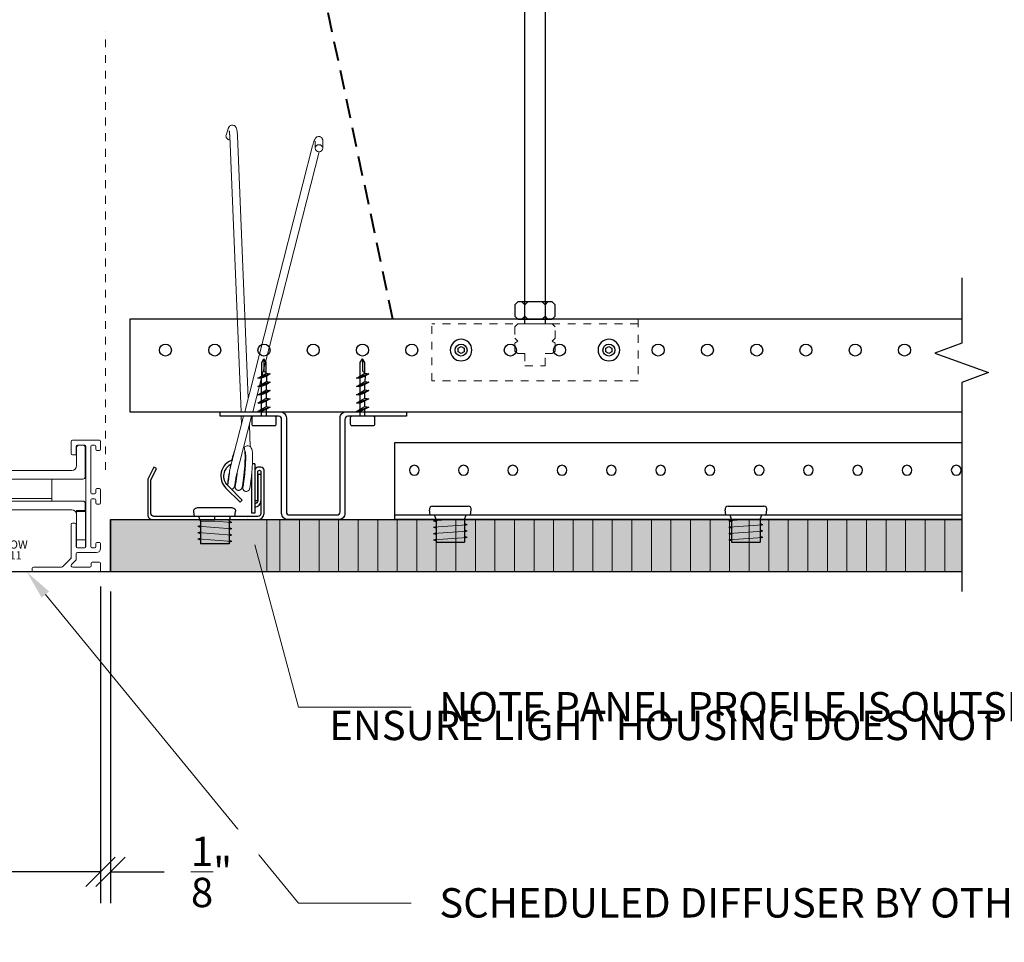
# Model space of a CAD drawing. Units: inches. Extents: x 4734 to 5580, y 494 to 1134.
# Drawn here: x 4979 to 4992, y 832 to 844 of the extents above; entities that cross this region are included whole.
import ezdxf
from ezdxf import colors
from ezdxf.entities.mleader import LeaderData, LeaderLine
from ezdxf.math import Vec2, Vec3

# ---------------------------------------------------------------- set-up
doc = ezdxf.new("R2010")
doc.units = ezdxf.units.IN
doc.header["$MEASUREMENT"] = 0
doc.linetypes.add('HIDDEN', pattern=[0.375, 0.25, -0.125])
for name, color, linetype in [('HARDWARE', 8, 'Continuous'), ('HW - GEN', 7, 'Continuous'), ('S11 - Counter Grid', 7, 'Continuous'), ('S11 - Omega Grid', 154, 'Continuous'), ('S11 - Primary Grid', 46, 'Continuous'), ('S11 - Spring Bar', 244, 'Continuous'), ('S11 - Spring Clip', 77, 'Continuous'), ('S11 - Threaded Rod', 241, 'Continuous'), ('TUSA ANNO LABEL', 134, 'Continuous'), ('TUSA Stiffener', 205, 'Continuous')]:
    doc.layers.add(name, color=color, linetype=linetype)
for name, color, linetype, lineweight in [('S11 - Spring', 204, 'Continuous', 18), ('TUSA ANNO DIM', 7, 'Continuous', 9), ('TUSA BO BACKGROUND', 8, 'Continuous', 20), ('TUSA BO BACKGROUND THIN', 8, 'Continuous', 9), ('TUSA Detail 0.09', 156, 'Continuous', 9), ('TUSA Detail 0.25', 152, 'Continuous', 25), ('TUSA Detail 0.30', 122, 'Continuous', 30), ('TUSA Detail 0.40', 140, 'Continuous', 40), ('TUSA Detail Hatch 0.09', 9, 'Continuous', 9), ('TUSA Detail Hidden 0.15', 156, 'HIDDEN', 15), ('TUSA Pattern Detail', 7, 'Continuous', 9)]:
    doc.layers.add(name, color=color, linetype=linetype, lineweight=lineweight)
doc.layers.add('TUSA SK Construction', color=44, linetype='Continuous', plot=False)
doc.styles.add('FUTRUA 0', font='Futura-Lt-BT-Light.ttf')
doc.styles.add('SLDTEXTSTYLE0', font='TXT', dxfattribs={"width": 0.605})
doc.dimstyles.new('TUSA ARCH', dxfattribs={"dimtxt": 0.09375, "dimasz": 0.09375, "dimexe": 0.1, "dimexo": 0.0625, "dimgap": 0.09, "dimtad": 0, "dimdec": 4, "dimzin": 0, "dimdsep": 46, "dimlunit": 4, "dimtxsty": 'FUTRUA 0', "dimblk": 'OBLIQUE', "dimcen": 0.09, "dimadec": 1, "dimazin": 0, "dimtfac": 1, "dimtdec": 4, "dimtofl": 0, "dimtmove": 0, "dimatfit": 3, "dimfxl": 1, "dimtfill": 1, "dimtolj": 1, "dimtzin": 0, "dimarcsym": 0})

# ---------------------------------------------------------------- blocks, each defined once
blk = doc.blocks.new('_Oblique')
at = {"lineweight": -2}
blk.add_line((-0.5, -0.5), (0.5, 0.5), dxfattribs=at)
blk = doc.blocks.new('*D64')
at = {"layer": 'Defpoints', "color": 0, "transparency": 16777216}
for p in [(4977.485, 836.851), (4980.235, 836.899), (4977.485, 833.003)]:
    blk.add_point(p, dxfattribs=at)
at = {"layer": 'TUSA ANNO DIM', "color": 0, "lineweight": -2, "transparency": 16777216}
for p, q in [((4977.485, 836.601), (4977.485, 832.603)), ((4980.235, 836.649), (4980.235, 832.603)), ((4980.235, 833.003), (4977.485, 833.003)), ((4978.86, 833.003), (4977.817, 831.409)), ((4977.817, 831.409), (4977.097, 831.409))]:
    blk.add_line(p, q, dxfattribs=at)
at = {"layer": 'TUSA ANNO DIM', "color": 0, "lineweight": -2, "transparency": 16777216, "xscale": 0.375, "yscale": 0.375, "zscale": 0.375, "rotation": 180}
blk.add_blockref('_Oblique', (4977.485, 833.003), dxfattribs=at)
at = {"layer": 'TUSA ANNO DIM', "color": 0, "lineweight": -2, "transparency": 16777216, "xscale": 0.375, "yscale": 0.375, "zscale": 0.375}
blk.add_blockref('_Oblique', (4980.235, 833.003), dxfattribs=at)
at = {"layer": 'TUSA ANNO DIM', "color": 0, "transparency": 16777216, "insert": (4973.685, 831.409), "char_height": 0.375, "attachment_point": 5, "style": 'FUTRUA 0', "bg_fill": 3, "box_fill_scale": 1.25, "bg_fill_color": 256, "bg_fill_true_color": 13158600, "bg_fill_transparency": 0}
blk.add_mtext('\\A1;COORDINATE WITH MECH.', dxfattribs=at)
blk = doc.blocks.new('*D67')
at = {"layer": 'Defpoints', "color": 0, "transparency": 16777216}
for p in [(4980.235, 836.899), (4980.36, 836.836), (4980.235, 833.003)]:
    blk.add_point(p, dxfattribs=at)
at = {"layer": 'TUSA ANNO DIM', "color": 0, "lineweight": -2, "transparency": 16777216}
for p, q in [((4980.235, 836.649), (4980.235, 832.603)), ((4980.36, 836.586), (4980.36, 832.603)), ((4980.235, 833.003), (4979.86, 833.003)), ((4980.36, 833.003), (4981.112, 833.003))]:
    blk.add_line(p, q, dxfattribs=at)
at = {"layer": 'TUSA ANNO DIM', "color": 0, "lineweight": -2, "transparency": 16777216, "xscale": 0.375, "yscale": 0.375, "zscale": 0.375}
blk.add_blockref('_Oblique', (4980.235, 833.003), dxfattribs=at)
at = {"layer": 'TUSA ANNO DIM', "color": 0, "lineweight": -2, "transparency": 16777216, "xscale": 0.375, "yscale": 0.375, "zscale": 0.375, "rotation": 180}
blk.add_blockref('_Oblique', (4980.36, 833.003), dxfattribs=at)
at = {"layer": 'TUSA ANNO DIM', "color": 0, "transparency": 16777216, "insert": (4981.654, 833.003), "char_height": 0.375, "attachment_point": 5, "style": 'FUTRUA 0', "bg_fill": 3, "box_fill_scale": 1.25, "bg_fill_color": 256, "bg_fill_true_color": 13158600, "bg_fill_transparency": 0}
blk.add_mtext('\\A1;{\\H1x;\\S1/8;}"', dxfattribs=at)
blk = doc.blocks.new('FL-10-11 HT')
at = {"color": 0, "linetype": 'ByBlock', "lineweight": -2}
for p, q in [((-1.375, 1.668), (-1.375, 1.568)), ((-1.016, 1.683), (-1.36, 1.683)), ((-1.001, 1.511), (-1.001, 1.668)), ((1.001, 1.511), (1.001, 1.668)), ((1.016, 1.683), (1.36, 1.683)), ((1.375, 1.668), (1.375, 1.568)), ((-1.36, 1.553), (-1.328, 1.553)), ((-1.313, 1.568), (-1.313, 1.606)), ((-1.298, 1.621), (-1.265, 1.621)), ((-1.25, 1.606), (-1.25, 1.011)), ((-1.188, 0.324), (-1.188, 1.606)), ((-1.178, 1.217), (-1.178, 1.59)), ((-1.173, 1.621), (-1.078, 1.621)), ((-1.069, 1.59), (-1.069, 1.358)), ((-1.063, 1.606), (-1.063, 1.496)), ((1.063, 1.606), (1.063, 1.496)), ((1.069, 1.358), (1.069, 1.59)), ((1.173, 1.621), (1.078, 1.621)), ((1.178, 1.217), (1.178, 1.59)), ((1.188, 0.324), (1.188, 1.606)), ((1.25, 1.606), (1.25, 1.011)), ((1.298, 1.621), (1.265, 1.621)), ((1.313, 1.568), (1.313, 1.606)), ((1.36, 1.553), (1.328, 1.553)), ((-1.063, 1.496), (-1.016, 1.496)), ((1.063, 1.496), (1.016, 1.496)), ((-1.006, 1.296), (1.006, 1.296)), ((-1.082, 1.186), (-1.148, 1.186)), ((0.007, 1.186), (-1.009, 1.186)), ((-0.75, 1.186), (-0.75, 1.079)), ((1.148, 1.186), (0.08, 1.186)), ((0.75, 1.186), (0.75, 0.936)), ((-1.375, 1.049), (-1.375, 0.881)), ((-1.328, 1.064), (-1.36, 1.064)), ((-1.313, 1.011), (-1.313, 1.049)), ((-0.894, 1.079), (-0.108, 1.079)), ((-0.108, 1.017), (-0.894, 1.017)), ((-0.75, 1.017), (-0.75, 0.936)), ((1.313, 1.011), (1.313, 1.049)), ((1.328, 1.064), (1.36, 1.064)), ((1.375, 1.049), (1.375, 0.881)), ((-1.313, 0.881), (-1.313, 0.919)), ((-1.265, 0.996), (-1.298, 0.996)), ((-1.298, 0.934), (-1.265, 0.934)), ((-1.25, 0.919), (-1.25, 0.324)), ((-1.148, 0.905), (1.148, 0.905)), ((-0.75, 0.936), (-0.046, 0.936)), ((-0.75, 0.936), (-0.75, 0.905)), ((0.133, 0.936), (0.75, 0.936)), ((0.75, 0.936), (0.75, 0.905)), ((1.25, 0.919), (1.25, 0.324)), ((1.265, 0.996), (1.298, 0.996)), ((1.298, 0.934), (1.265, 0.934)), ((1.313, 0.881), (1.313, 0.919)), ((-1.36, 0.866), (-1.328, 0.866)), ((-1.182, 0.772), (-1.182, 0.783)), ((-1.182, 0.783), (-1.069, 0.783)), ((-1.182, 0.772), (-1.069, 0.772)), ((-1.182, 0.409), (-1.182, 0.772)), ((-1.178, 0.874), (-1.178, 0.783)), ((-1.069, 0.772), (-1.069, 0.783)), ((-1.069, 0.409), (-1.069, 0.772)), ((1.006, 0.795), (-1.006, 0.795)), ((1.069, 0.772), (1.069, 0.783)), ((1.069, 0.783), (1.182, 0.783)), ((1.069, 0.772), (1.182, 0.772)), ((1.069, 0.409), (1.069, 0.772)), ((1.178, 0.874), (1.178, 0.783)), ((1.182, 0.772), (1.182, 0.783)), ((1.182, 0.409), (1.182, 0.772)), ((1.36, 0.866), (1.328, 0.866)), ((-1.063, 0.606), (-1.063, 0.324)), ((-1.016, 0.621), (-1.048, 0.621)), ((-1.001, 0.186), (-1.001, 0.606)), ((1.001, 0.186), (1.001, 0.606)), ((1.016, 0.621), (1.048, 0.621)), ((1.063, 0.606), (1.063, 0.324)), ((-1.182, 0.312), (-1.182, 0.409)), ((-1.182, 0.409), (-1.069, 0.409)), ((-1.069, 0.312), (-1.069, 0.409)), ((1.069, 0.312), (1.069, 0.409)), ((1.069, 0.409), (1.182, 0.409)), ((1.182, 0.312), (1.182, 0.409)), ((-1.375, 0.362), (-1.375, 0.297)), ((-1.328, 0.377), (-1.36, 0.377)), ((-1.313, 0.324), (-1.313, 0.362)), ((-1.265, 0.309), (-1.298, 0.309)), ((-1.078, 0.309), (-1.173, 0.309)), ((1.078, 0.309), (1.173, 0.309)), ((1.265, 0.309), (1.298, 0.309)), ((1.313, 0.324), (1.313, 0.362)), ((1.328, 0.377), (1.36, 0.377)), ((1.375, 0.362), (1.375, 0.297)), ((-1.325, 0.247), (-1.078, 0.247)), ((-1.063, 0.232), (-1.063, 0.161)), ((-1.059, 0.15), (-1.005, 0.096)), ((-0.887, 0.066), (-0.997, 0.176)), ((0.887, 0.066), (0.997, 0.176)), ((1.059, 0.15), (1.005, 0.096)), ((1.063, 0.232), (1.063, 0.161)), ((1.325, 0.247), (1.078, 0.247)), ((-1.375, 0.11), (-1.375, 0.015)), ((-1.268, 0.125), (-1.36, 0.125)), ((-1.36, 0), (-0.516, 0)), ((-1.253, 0.077), (-1.253, 0.11)), ((-1.019, 0.062), (-1.238, 0.062)), ((-0.516, 0.062), (-0.877, 0.062)), ((-0.501, 0.015), (-0.501, 0.047)), ((0.501, 0.015), (0.501, 0.047)), ((0.516, 0.062), (0.877, 0.062)), ((1.36, 0), (0.516, 0)), ((1.019, 0.062), (1.238, 0.062)), ((1.253, 0.077), (1.253, 0.11)), ((1.268, 0.125), (1.36, 0.125)), ((1.375, 0.11), (1.375, 0.015))]:
    blk.add_line(p, q, dxfattribs=at)
for centre, radius, start, end in [((-1.36, 1.668), 0.015, 90, 180), ((-1.016, 1.668), 0.015, 0, 90), ((1.016, 1.668), 0.015, 90, 180), ((1.36, 1.668), 0.015, 0, 90), ((-1.36, 1.568), 0.015, 180, 270), ((-1.328, 1.568), 0.015, 270, 0), ((-1.298, 1.606), 0.015, 90, 180), ((-1.265, 1.606), 0.015, 0, 90), ((-1.173, 1.606), 0.015, 90, 180), ((-1.148, 1.59), 0.031, 90, 180), ((-1.1, 1.59), 0.031, 0, 90), ((-1.078, 1.606), 0.015, 0, 90), ((-1.016, 1.511), 0.015, 270, 0), ((1.016, 1.511), 0.015, 180, 270), ((1.078, 1.606), 0.015, 90, 180), ((1.1, 1.59), 0.031, 90, 180), ((1.148, 1.59), 0.031, 0, 90), ((1.173, 1.606), 0.015, 0, 90), ((1.265, 1.606), 0.015, 90, 180), ((1.298, 1.606), 0.015, 0, 90), ((1.328, 1.568), 0.015, 180, 270), ((1.36, 1.568), 0.015, 270, 0), ((-1.006, 1.358), 0.062, 180, 270), ((1.006, 1.358), 0.062, 270, 0), ((-1.045, 1.048), 0.143, 16.9262, 343.0738), ((-1.148, 1.217), 0.031, 180, 270), ((0.043, 1.048), 0.143, 196.9262, 163.0738), ((1.148, 1.217), 0.031, 270, 0), ((-1.36, 1.049), 0.015, 90, 180), ((-1.328, 1.049), 0.015, 0, 90), ((-1.298, 1.011), 0.015, 180, 270), ((-1.265, 1.011), 0.015, 270, 0), ((-0.894, 1.094), 0.015, 196.9262, 270), ((-0.894, 1.002), 0.015, 90, 163.0738), ((-0.108, 1.094), 0.015, 270, 343.0738), ((-0.108, 1.002), 0.015, 16.9262, 90), ((1.265, 1.011), 0.015, 180, 270), ((1.298, 1.011), 0.015, 270, 0), ((1.328, 1.049), 0.015, 90, 180), ((1.36, 1.049), 0.015, 0, 90), ((-1.298, 0.919), 0.015, 90, 180), ((-1.265, 0.919), 0.015, 0, 90), ((-1.148, 0.874), 0.031, 90, 180), ((1.148, 0.874), 0.031, 0, 90), ((1.265, 0.919), 0.015, 90, 180), ((1.298, 0.919), 0.015, 0, 90), ((-1.36, 0.881), 0.015, 180, 270), ((-1.328, 0.881), 0.015, 270, 0), ((-1.006, 0.733), 0.062, 90, 180), ((1.006, 0.733), 0.062, 0, 90), ((1.328, 0.881), 0.015, 180, 270), ((1.36, 0.881), 0.015, 270, 0), ((-1.048, 0.606), 0.015, 90, 180), ((-1.016, 0.606), 0.015, 0, 90), ((1.016, 0.606), 0.015, 90, 180), ((1.048, 0.606), 0.015, 0, 90), ((-1.36, 0.362), 0.015, 90, 180), ((-1.325, 0.297), 0.05, 180, 270), ((-1.328, 0.362), 0.015, 0, 90), ((-1.298, 0.324), 0.015, 180, 270), ((-1.265, 0.324), 0.015, 270, 0), ((-1.173, 0.324), 0.015, 180, 270), ((-1.078, 0.324), 0.015, 270, 0), ((1.078, 0.324), 0.015, 180, 270), ((1.173, 0.324), 0.015, 270, 0), ((1.265, 0.324), 0.015, 180, 270), ((1.298, 0.324), 0.015, 270, 0), ((1.328, 0.362), 0.015, 90, 180), ((1.325, 0.297), 0.05, 270, 0), ((1.36, 0.362), 0.015, 0, 90), ((-1.078, 0.232), 0.015, 0, 90), ((-1.048, 0.161), 0.015, 180, 225), ((-0.986, 0.186), 0.015, 180, 225), ((0.986, 0.186), 0.015, 315, 0), ((1.048, 0.161), 0.015, 315, 0), ((1.078, 0.232), 0.015, 90, 180), ((-1.36, 0.11), 0.015, 90, 180), ((-1.36, 0.015), 0.015, 180, 270), ((-1.268, 0.11), 0.015, 0, 90), ((-1.238, 0.077), 0.015, 180, 270), ((-1.019, 0.082), 0.02, 270, 45), ((-0.877, 0.077), 0.015, 225, 270), ((-0.516, 0.047), 0.015, 0, 90), ((-0.516, 0.015), 0.015, 270, 0), ((0.516, 0.047), 0.015, 90, 180), ((0.516, 0.015), 0.015, 180, 270), ((0.877, 0.077), 0.015, 270, 315), ((1.019, 0.082), 0.02, 135, 270), ((1.238, 0.077), 0.015, 270, 0), ((1.268, 0.11), 0.015, 90, 180), ((1.36, 0.11), 0.015, 0, 90), ((1.36, 0.015), 0.015, 270, 0)]:
    blk.add_arc(centre, radius, start, end, dxfattribs=at)
at = {"layer": 'S11 - Counter Grid', "ltscale": 0.3}
blk.add_lwpolyline([(1.5, 0.669), (1.5, 0), (-1.5, 0), (-1.5, 0.669)], dxfattribs=at)
at = {"layer": 'TUSA SK Construction', "char_height": 0.1042, "attachment_point": 1, "style": 'SLDTEXTSTYLE0'}
for s, insert in [('FL-10', (-0.17, 0.541)), ('HIGH THROW', (-0.444, 0.402)), ('BORDER 11', (-0.382, 0.264))]:
    blk.add_mtext(s, dxfattribs=dict(at, insert=insert))
blk = doc.blocks.new('A$C0AE73080')
at = {"layer": 'TUSA Detail 0.09'}
for points in [[(-0.221, 0), (-0.166, 0), (-0.129, 0.037), (-0.129, 0.185), (-0.166, 0.221), (-0.221, 0.221), (-0.258, 0.185), (-0.258, 0.037)], [(0.092, 0), (-0.092, 0), (-0.129, 0.037), (-0.129, 0.185), (-0.092, 0.221), (0.092, 0.221), (0.129, 0.185), (0.129, 0.037)], [(0.221, 0), (0.166, 0), (0.129, 0.037), (0.129, 0.185), (0.166, 0.221), (0.221, 0.221), (0.258, 0.185), (0.258, 0.037)]]:
    blk.add_lwpolyline(points, close=True, dxfattribs=at)
at = {"layer": 'TUSA Detail 0.25'}
blk.add_lwpolyline([(0.221, 0), (-0.221, 0), (-0.258, 0.037), (-0.258, 0.185), (-0.221, 0.221), (0.221, 0.221), (0.258, 0.185), (0.258, 0.037)], close=True, dxfattribs=at)
blk = doc.blocks.new('S11 - Detail Hanger STD')
at = {"layer": 'HW - GEN'}
for points in [[(-0.591, 0.023), (-0.63, 0.045), (-0.669, 0.023), (-0.669, -0.023), (-0.63, -0.045), (-0.591, -0.023)], [(1.299, 0.023), (1.26, 0.045), (1.22, 0.023), (1.22, -0.023), (1.26, -0.045), (1.299, -0.023)]]:
    blk.add_lwpolyline(points, close=True, dxfattribs=at)
for centre in [(-0.63, 0), (1.26, 0)]:
    blk.add_circle(centre, 0.138, dxfattribs=at)
at = {"layer": 'S11 - Threaded Rod', "linetype": 'HIDDEN', "lineweight": 9, "ltscale": 0.125}
blk.add_line((-1.004, 0.335), (1.634, 0.335), dxfattribs=at)
blk.add_lwpolyline([(-1.004, 0.394), (-1.004, -0.394), (1.634, -0.394), (1.634, 0.394)], dxfattribs=at)
at = {"layer": 'TUSA Detail 0.25'}
for points in [[(0.186, 5.201), (0.186, 0.335)], [(0.444, 0.335), (0.444, 5.201)]]:
    blk.add_lwpolyline(points, dxfattribs=at)
at = {"layer": 'TUSA Detail Hidden 0.15', "lineweight": 9, "ltscale": 0.025}
blk.add_lwpolyline([(0.186, -0.042), (0.094, -0.042), (0.057, -0.016), (0.057, 0.087), (0.094, 0.113), (0.094, 0.113), (0.057, 0.15), (0.057, 0.298), (0.094, 0.335), (0.536, 0.335), (0.573, 0.298), (0.573, 0.15), (0.536, 0.113), (0.573, 0.087), (0.573, -0.016), (0.536, -0.042), (0.444, -0.042), (0.444, -0.201), (0.186, -0.201)], close=True, dxfattribs=at)
at = {"layer": 'TUSA Detail 0.25'}
blk.add_blockref('A$C0AE73080', (0.315, 0.394), dxfattribs=at)
blk = doc.blocks.new('S11 - Omega End')
at = {"layer": 'S11 - Omega Grid'}
blk.add_lwpolyline([(0.305, 0.059, 0.414214), (0.344, 0.098), (0.344, 1.299, -0.414214), (0.423, 1.378), (1.191, 1.378), (1.191, 1.319), (0.443, 1.319, 0.414214), (0.404, 1.28), (0.404, 0.079, -0.414214), (0.325, 0), (-0.325, 0, -0.414214), (-0.404, 0.079), (-0.404, 1.28, 0.414214), (-0.443, 1.319), (-1.191, 1.319), (-1.191, 1.378), (-0.423, 1.378, -0.414214), (-0.344, 1.299), (-0.344, 0.098, 0.414214), (-0.305, 0.059)], format="xyb", close=True, dxfattribs=at)
blk = doc.blocks.new('S11 - SPRING VERT')
at = {"layer": 'S11 - Spring', "extrusion": (0, 1, 0)}
for p, q in [((1.089, 4.993), (1.114, 4.911)), ((-0.122, 4.831), (-0.121, 4.744)), ((-0.023, 4.831), (-0.023, 4.745)), ((0.831, 1.551), (0.969, 4.903)), ((0.923, 1.378), (1.068, 4.899)), ((0.774, 1.378), (-0.075, 4.7)), ((0.876, 1.378), (0.008, 4.774)), ((0.99, 0.535), (0.789, 1.319)), ((1.069, 0.622), (0.891, 1.319)), ((0.916, 1.219), (0.92, 1.319)), ((0.806, 0.93), (0.817, 1.209)), ((0.79, 0.549), (0.79, 0.551)), ((0.888, 0.545), (0.889, 0.552))]:
    blk.add_line(p, q, dxfattribs=at)
at = {"layer": 'S11 - Spring'}
blk.add_arc((0.965, 0.555), 0.177, 174.9656, 180, dxfattribs=at)
at = {"layer": 'S11 - Spring', "extrusion": (0, 0, -1)}
for centre, major_axis, ratio, start_param, end_param in [((1.067, 4.897), (0.0471, 0.0144), 0.911483, 0, 1.860295), ((0.839, 0.547), (-0.0492, 0.002), 0.391802, -0.169936, 0.051696), ((0.839, 0.547), (0.0492, -0.002), 0.391802, -0.668329, 0.332307)]:
    blk.add_ellipse(centre, major_axis=major_axis, ratio=ratio, start_param=start_param, end_param=end_param, dxfattribs=at)
at = {"layer": 'S11 - Spring'}
blk.add_ellipse((-0.072, 4.745), major_axis=(-0.0492, -0.0004), ratio=0.908736, start_param=-3.31735566506054, end_param=2.965829642119047, dxfattribs=at)
for points, knots in [([(0.969, 4.903), (0.97, 4.918), (0.971, 4.932), (0.973, 4.957), (0.975, 4.969), (0.979, 4.989), (0.98, 4.997), (0.989, 5.013), (0.99, 5.016), (0.996, 5.023), (1.001, 5.028), (1.014, 5.036), (1.02, 5.038), (1.033, 5.04), (1.039, 5.04), (1.051, 5.037), (1.056, 5.035), (1.065, 5.03), (1.068, 5.027), (1.075, 5.02), (1.078, 5.017), (1.083, 5.009), (1.084, 5.005), (1.087, 4.998), (1.088, 4.996), (1.089, 4.993)], [5.116778, 5.116778, 5.116778, 5.116778, 5.430937, 5.430937, 5.745096, 5.745096, 6.059255, 6.059255, 6.129653, 6.129653, 6.21343, 6.21343, 6.266272, 6.266272, 6.309392, 6.309392, 6.353797, 6.353797, 6.407756, 6.407756, 6.479846, 6.479846, 6.595412, 6.595412, 6.687574, 6.687574, 6.687574, 6.687574]), ([(1.068, 4.899), (1.068, 4.902), (1.068, 4.905), (1.068, 4.911), (1.068, 4.914), (1.069, 4.92), (1.069, 4.923), (1.07, 4.929), (1.07, 4.931), (1.071, 4.943), (1.072, 4.951), (1.074, 4.962), (1.075, 4.965), (1.075, 4.966), (1.075, 4.966), (1.075, 4.966)], [5.1167776, 5.1167776, 5.1167776, 5.1167776, 5.1912354, 5.1912354, 5.2668326, 5.2668326, 5.3426188, 5.3426188, 5.4175746, 5.4175746, 5.6989695, 5.6989695, 5.9249025, 5.9249025, 5.9494398, 5.9494398, 5.9494398, 5.9494398]), ([(0.008, 4.774), (0.004, 4.788), (0.001, 4.802), (-0.006, 4.825), (-0.01, 4.836), (-0.017, 4.854), (-0.019, 4.86), (-0.028, 4.873), (-0.03, 4.875), (-0.036, 4.881), (-0.04, 4.885), (-0.052, 4.891), (-0.058, 4.893), (-0.071, 4.894), (-0.077, 4.894), (-0.088, 4.891), (-0.093, 4.888), (-0.102, 4.883), (-0.106, 4.879), (-0.112, 4.872), (-0.114, 4.868), (-0.117, 4.861), (-0.118, 4.858), (-0.12, 4.851), (-0.121, 4.848), (-0.122, 4.839), (-0.122, 4.835), (-0.122, 4.831)], [0.421237, 0.421237, 0.421237, 0.421237, 0.735397, 0.735397, 1.049556, 1.049556, 1.363715, 1.363715, 1.427152, 1.427152, 1.498666, 1.498666, 1.54358, 1.54358, 1.576409, 1.576409, 1.606899, 1.606899, 1.641508, 1.641508, 1.685968, 1.685968, 1.745127, 1.745127, 1.837015, 1.837015, 1.992034, 1.992034, 1.992034, 1.992034]), ([(-0.023, 4.834), (-0.023, 4.834), (-0.023, 4.833), (-0.023, 4.832), (-0.023, 4.832), (-0.023, 4.831)], [1.8757093, 1.8757093, 1.8757093, 1.8757093, 1.968332, 1.968332, 1.9920338, 1.9920338, 1.9920338, 1.9920338]), ([(0.777, 0.713), (0.777, 0.725), (0.776, 0.737), (0.775, 0.773), (0.775, 0.797), (0.776, 0.82), (0.776, 0.822), (0.776, 0.83), (0.776, 0.836), (0.778, 0.858), (0.779, 0.872), (0.784, 0.895), (0.787, 0.903), (0.794, 0.916), (0.796, 0.92), (0.802, 0.927), (0.806, 0.93), (0.815, 0.937), (0.823, 0.94), (0.837, 0.942), (0.843, 0.941), (0.856, 0.939), (0.861, 0.936), (0.871, 0.93), (0.875, 0.926), (0.881, 0.92), (0.882, 0.918), (0.884, 0.916)], [0.8259325, 0.8259325, 0.8259325, 0.8259325, 0.8632827, 0.8632827, 0.9456045, 0.9456045, 0.9537629, 0.9537629, 0.9782578, 0.9782578, 1.0521419, 1.0521419, 1.1073755, 1.1073755, 1.1283113, 1.1283113, 1.1477004, 1.1477004, 1.1764048, 1.1764048, 1.2006893, 1.2006893, 1.2250486, 1.2250486, 1.2522696, 1.2522696, 1.268422, 1.268422, 1.268422, 1.268422]), ([(0.978, 0.579), (0.978, 0.578), (0.979, 0.577), (0.983, 0.552), (0.987, 0.528), (0.993, 0.488), (0.995, 0.47), (0.998, 0.442), (0.999, 0.432), (1, 0.421), (1, 0.418), (0.999, 0.414), (0.999, 0.411), (0.998, 0.407), (0.998, 0.406), (0.996, 0.401), (0.995, 0.399), (0.993, 0.394), (0.991, 0.391), (0.986, 0.385), (0.983, 0.382), (0.976, 0.377), (0.971, 0.375), (0.962, 0.373), (0.957, 0.372), (0.948, 0.373), (0.943, 0.374), (0.934, 0.377), (0.93, 0.38), (0.925, 0.384), (0.923, 0.385), (0.921, 0.388), (0.919, 0.39), (0.917, 0.394), (0.915, 0.396), (0.914, 0.399), (0.913, 0.401), (0.912, 0.404), (0.911, 0.406), (0.91, 0.411), (0.909, 0.414), (0.906, 0.43), (0.902, 0.448), (0.896, 0.492), (0.893, 0.516), (0.887, 0.565), (0.884, 0.592), (0.88, 0.644), (0.877, 0.672), (0.874, 0.725), (0.873, 0.752), (0.872, 0.798), (0.872, 0.819), (0.874, 0.859), (0.875, 0.877), (0.88, 0.902), (0.882, 0.91), (0.886, 0.921), (0.888, 0.924), (0.889, 0.927)], [1.692012, 1.692012, 1.692012, 1.692012, 1.69493, 1.69493, 1.775745, 1.775745, 1.856508, 1.856508, 1.938645, 1.938645, 1.961141, 1.961141, 1.973989, 1.973989, 1.980888, 1.980888, 1.990035, 1.990035, 2.000105, 2.000105, 2.012914, 2.012914, 2.027081, 2.027081, 2.041485, 2.041485, 2.055897, 2.055897, 2.07028, 2.07028, 2.077122, 2.077122, 2.083286, 2.083286, 2.093762, 2.093762, 2.102872, 2.102872, 2.116428, 2.116428, 2.151628, 2.151628, 2.259066, 2.259066, 2.347087, 2.347087, 2.427867, 2.427867, 2.508599, 2.508599, 2.589865, 2.589865, 2.665195, 2.665195, 2.751797, 2.751797, 2.802725, 2.802725, 2.81969, 2.81969, 2.81969, 2.81969]), ([(0.998, 0.901), (1.006, 0.883), (1.013, 0.86), (1.028, 0.811), (1.035, 0.785), (1.042, 0.758)], [3.041888, 3.041888, 3.041888, 3.041888, 3.1436235, 3.1436235, 3.2316061, 3.2316061, 3.2316061, 3.2316061]), ([(0.87, 0.871), (0.87, 0.871), (0.87, 0.871), (0.87, 0.87), (0.869, 0.869), (0.868, 0.863), (0.867, 0.858), (0.865, 0.843), (0.864, 0.833), (0.863, 0.806), (0.863, 0.788), (0.864, 0.749), (0.865, 0.726), (0.868, 0.679), (0.869, 0.653), (0.874, 0.603), (0.876, 0.578), (0.881, 0.532), (0.884, 0.51), (0.889, 0.472), (0.891, 0.456), (0.896, 0.432), (0.897, 0.423), (0.898, 0.419), (0.898, 0.419), (0.898, 0.419)], [0.4245888, 0.4245888, 0.4245888, 0.4245888, 0.4302705, 0.4302705, 0.4565054, 0.4565054, 0.4943482, 0.4943482, 0.5468406, 0.5468406, 0.6115048, 0.6115048, 0.6830009, 0.6830009, 0.7576371, 0.7576371, 0.8336972, 0.8336972, 0.9103793, 0.9103793, 0.9870837, 0.9870837, 1.0625349, 1.0625349, 1.0755785, 1.0755785, 1.0755785, 1.0755785]), ([(0.884, 0.547), (0.888, 0.523), (0.892, 0.5), (0.897, 0.462), (0.899, 0.446), (0.902, 0.42), (0.903, 0.413), (0.902, 0.401), (0.902, 0.398), (0.901, 0.393), (0.9, 0.391), (0.899, 0.386), (0.898, 0.384), (0.895, 0.379), (0.893, 0.376), (0.887, 0.37), (0.884, 0.367), (0.876, 0.363), (0.872, 0.361), (0.863, 0.359), (0.858, 0.359), (0.848, 0.36), (0.844, 0.361), (0.835, 0.365), (0.831, 0.367), (0.826, 0.372), (0.825, 0.373), (0.822, 0.376), (0.821, 0.377), (0.819, 0.381), (0.818, 0.383), (0.816, 0.386), (0.816, 0.388), (0.815, 0.39), (0.815, 0.391), (0.814, 0.394), (0.813, 0.396), (0.811, 0.403), (0.81, 0.41), (0.807, 0.428), (0.805, 0.438), (0.8, 0.468), (0.797, 0.49), (0.792, 0.534), (0.79, 0.556), (0.787, 0.578), (0.783, 0.62), (0.78, 0.666), (0.777, 0.713)], [0, 0, 0, 0, 0.082117, 0.082117, 0.1629422, 0.1629422, 0.2459719, 0.2459719, 0.2633014, 0.2633014, 0.2706164, 0.2706164, 0.2797023, 0.2797023, 0.2902428, 0.2902428, 0.303413, 0.303413, 0.3176678, 0.3176678, 0.3320768, 0.3320768, 0.3464883, 0.3464883, 0.3608484, 0.3608484, 0.36754, 0.36754, 0.3733483, 0.3733483, 0.3832053, 0.3832053, 0.3925153, 0.3925153, 0.3990084, 0.3990084, 0.4184883, 0.4184883, 0.4770208, 0.4770208, 0.534996, 0.534996, 0.620381, 0.620381, 0.689299, 0.689299, 0.689299, 0.8221356, 0.8221356, 0.8221356, 0.8221356]), ([(0.882, 0.622), (0.882, 0.622), (0.882, 0.622), (0.881, 0.624), (0.881, 0.626), (0.88, 0.63), (0.88, 0.631), (0.879, 0.635), (0.879, 0.637), (0.878, 0.642), (0.877, 0.646), (0.874, 0.657), (0.872, 0.664), (0.869, 0.676), (0.868, 0.68), (0.867, 0.685)], [0.16807345, 0.16807345, 0.16807345, 0.16807345, 0.16827928, 0.16827928, 0.17212417, 0.17212417, 0.17542957, 0.17542957, 0.17937456, 0.17937456, 0.18650709, 0.18650709, 0.20084939, 0.20084939, 0.2106085, 0.2106085, 0.2106085, 0.2106085]), ([(1.053, 0.709), (1.056, 0.695), (1.058, 0.682), (1.063, 0.657), (1.066, 0.646), (1.068, 0.636)], [3.28240098, 3.28240098, 3.28240098, 3.28240098, 3.32448427, 3.32448427, 3.35748114, 3.35748114, 3.35748114, 3.35748114]), ([(1.053, 0.709), (1.063, 0.661), (1.071, 0.617), (1.078, 0.577), (1.081, 0.557), (1.084, 0.538), (1.09, 0.501), (1.092, 0.484), (1.095, 0.456), (1.096, 0.446), (1.097, 0.437)], [3.2866616, 3.2866616, 3.2866616, 3.2866616, 3.4196209, 3.4196209, 3.4196209, 3.4868625, 3.4868625, 3.5676257, 3.5676257, 3.6477356, 3.6477356, 3.6477356, 3.6477356]), ([(1.068, 0.636), (1.068, 0.631), (1.068, 0.626), (1.069, 0.622), (1.071, 0.604), (1.072, 0.588), (1.074, 0.572), (1.076, 0.552), (1.079, 0.533), (1.084, 0.498), (1.086, 0.482), (1.089, 0.464), (1.09, 0.459), (1.092, 0.451), (1.092, 0.449), (1.093, 0.447), (1.093, 0.446), (1.093, 0.446)], [-0.0570323, -0.0570323, -0.0570323, -0.0570323, -0.0429959, -0.0429959, -0.0429959, 0.0105266, 0.0105266, 0.0105266, 0.0781565, 0.0781565, 0.1547942, 0.1547942, 0.1919761, 0.1919761, 0.2269605, 0.2269605, 0.2403487, 0.2403487, 0.2403487, 0.2403487]), ([(0.879, 0.554), (0.879, 0.554), (0.88, 0.553), (0.883, 0.551), (0.884, 0.549), (0.884, 0.547)], [-0.17205935, -0.17205935, -0.17205935, -0.17205935, -0.16790492, -0.16790492, -0.15266822, -0.15266822, -0.15266822, -0.15266822]), ([(0.972, 0.602), (0.974, 0.582), (0.976, 0.563), (0.981, 0.523), (0.984, 0.503), (0.989, 0.47), (0.991, 0.456), (0.994, 0.442), (0.994, 0.438), (0.995, 0.434), (0.996, 0.433), (0.996, 0.433)], [0.0166264, 0.0166264, 0.0166264, 0.0166264, 0.0779796, 0.0779796, 0.1546831, 0.1546831, 0.2311876, 0.2311876, 0.2676126, 0.2676126, 0.2935659, 0.2935659, 0.2935659, 0.2935659]), ([(1.046, 0.387), (1.043, 0.387), (1.04, 0.388), (1.032, 0.391), (1.028, 0.393), (1.023, 0.397), (1.021, 0.399), (1.018, 0.402), (1.017, 0.403), (1.014, 0.407), (1.013, 0.409), (1.011, 0.413), (1.01, 0.414), (1.009, 0.418), (1.009, 0.419), (1.007, 0.424), (1.006, 0.427), (1.003, 0.442), (1, 0.458), (0.995, 0.496), (0.992, 0.514), (0.99, 0.535)], [3.7558891, 3.7558891, 3.7558891, 3.7558891, 3.7660382, 3.7660382, 3.7804262, 3.7804262, 3.7873049, 3.7873049, 3.79357, 3.79357, 3.8042615, 3.8042615, 3.8133436, 3.8133436, 3.8265064, 3.8265064, 3.859663, 3.859663, 3.9605824, 3.9605824, 4.0339143, 4.0339143, 4.0339143, 4.0339143])]:
    blk.add_open_spline(points, degree=3, knots=knots, dxfattribs=at)
at = {"layer": 'S11 - Spring Clip', "extrusion": (0, 1, 0)}
for p, q in [((0.748, 0.713), (0.777, 0.713)), ((0.748, 0.713), (0.748, 0.083)), ((0.669, 0.575), (0.709, 0.575)), ((0.709, 0.575), (0.709, 0.24)), ((0.787, 0.083), (0.787, 0.578)), ((0.908, 0.249), (1.09, 0.43)), ((1.118, 0.402), (0.936, 0.221)), ((0.936, 0.221), (0.908, 0.249)), ((0.748, 0.083), (0.787, 0.083))]:
    blk.add_line(p, q, dxfattribs=at)
at = {"layer": 'S11 - Spring Clip'}
blk.add_line((0.669, 0.575), (0.669, 0.24), dxfattribs=at)
at = {"layer": 'S11 - Spring Clip', "extrusion": (0, 0, -1)}
for centre, radius, start, end in [((-0.965, 0.555), 0.217, 108.525, 225), ((-0.965, 0.555), 0.217, 62.3983, 65.0491), ((-0.748, 0.24), 0.0787, 270, 0)]:
    blk.add_arc(centre, radius, start, end, dxfattribs=at)
at = {"layer": 'S11 - Spring Clip'}
for centre, radius, start, end in [((0.965, 0.555), 0.177, 120.2697, 123.7141), ((0.965, 0.555), 0.177, 315, 62.7945), ((0.748, 0.24), 0.0394, 180, 270)]:
    blk.add_arc(centre, radius, start, end, dxfattribs=at)
blk = doc.blocks.new('S11 - Spring Bar End')
at = {"layer": 'S11 - Spring Bar'}
blk.add_lwpolyline([(-0.482, 0.039, 0.414214), (-0.443, 0.079), (-0.443, 0.503), (-0.517, 0.652), (-0.482, 0.669), (-0.405, 0.515, -0.116434), (-0.404, 0.508), (-0.404, 0.06, -0.414214), (-0.464, 0), (-1.811, 0, -0.414214), (-1.89, 0.079), (-1.89, 0.63, -0.414214), (-1.85, 0.669), (-1.811, 0.669, -0.414214), (-1.772, 0.63), (-1.772, 0.244), (-1.811, 0.244), (-1.811, 0.61, 0.414214), (-1.831, 0.63, 0.414214), (-1.85, 0.61), (-1.85, 0.079, 0.414214), (-1.811, 0.039)], format="xyb", close=True, dxfattribs=at)
at = {"layer": 'TUSA SK Construction'}
blk.add_line((-1.26, 0), (-1.26, 0.039), dxfattribs=at)
blk = doc.blocks.new('HW - sheet metal screw')
at = {"layer": 'HARDWARE'}
for p, q in [((0.079, 0.542), (-0.079, 0.486)), ((-0.079, 0.486), (-0.032, 0.514)), ((-0.032, 0.514), (0.031, 0.551)), ((0.031, 0.514), (-0.031, 0.486)), ((0.031, 0.551), (0.079, 0.542)), ((0.079, 0.542), (0.031, 0.514)), ((0.032, 0.514), (0.031, 0.445)), ((-0.031, 0.486), (-0.079, 0.486)), ((0.079, 0.436), (-0.079, 0.38)), ((-0.079, 0.38), (-0.032, 0.408)), ((-0.031, 0.38), (-0.079, 0.38)), ((-0.031, 0.408), (-0.032, 0.488)), ((-0.032, 0.408), (0.031, 0.445)), ((0.031, 0.408), (-0.031, 0.38)), ((-0.031, 0.302), (-0.031, 0.38)), ((0.031, 0.445), (0.079, 0.436)), ((0.079, 0.436), (0.031, 0.408)), ((0.031, 0.339), (0.031, 0.408)), ((0.079, 0.33), (-0.079, 0.274)), ((-0.079, 0.274), (-0.032, 0.302)), ((-0.031, 0.274), (-0.079, 0.274)), ((-0.032, 0.302), (0.031, 0.339)), ((0.031, 0.302), (-0.031, 0.274)), ((-0.031, 0.196), (-0.031, 0.274)), ((0.031, 0.339), (0.079, 0.33)), ((0.079, 0.33), (0.031, 0.302)), ((0.031, 0.233), (0.031, 0.302)), ((0.079, 0.224), (-0.079, 0.168)), ((-0.079, 0.168), (-0.032, 0.196)), ((-0.031, 0.168), (-0.079, 0.168)), ((-0.032, 0.196), (0.031, 0.233)), ((-0.032, 0.09), (0.031, 0.127)), ((0.031, 0.196), (-0.031, 0.168)), ((-0.031, 0.09), (-0.031, 0.168)), ((0.031, 0.233), (0.079, 0.224)), ((0.079, 0.224), (0.031, 0.196)), ((0.031, 0.127), (0.031, 0.196)), ((0.031, 0.127), (0.079, 0.118)), ((0.079, 0.118), (-0.079, 0.062)), ((-0.079, 0.062), (-0.032, 0.09)), ((-0.031, 0.062), (-0.079, 0.062)), ((0.031, 0.09), (-0.031, 0.062)), ((-0.031, 0), (-0.031, 0.062)), ((0.079, 0.118), (0.031, 0.09)), ((0.031, 0), (0.031, 0.09))]:
    blk.add_line(p, q, dxfattribs=at)
for points in [[(-0.029, 0.515), (-0.029, 0.686), (0, 0.734)], [(0.029, 0.549), (0.029, 0.686), (0, 0.734)], [(0, 0.734), (0, 0.579), (0.004, 0.572), (0.011, 0.568), (0.029, 0.568)]]:
    blk.add_lwpolyline(points, dxfattribs=at)
blk.add_lwpolyline([(-0.157, -0.098, 0.414214), (-0.138, -0.118), (0.138, -0.118, 0.414214), (0.157, -0.098), (0.157, -0.02, 0.414214), (0.138, 0), (-0.138, 0, 0.414214), (-0.157, -0.02), (-0.157, -0.098)], format="xyb", dxfattribs=at)
blk = doc.blocks.new('HW - SS 10mm Side')
at = {"layer": 'HW - GEN'}
for p, q in [((-0.258, 0), (-0.267, 0.065)), ((-0.258, 0), (0.258, 0)), ((-0.228, 0.11), (0.228, 0.11)), ((0.258, 0), (0.267, 0.065)), ((-0.217, -0.076), (-0.183, -0.066)), ((-0.217, -0.076), (-0.183, -0.085)), ((-0.183, -0.06), (-0.202, 0)), ((-0.183, -0.06), (-0.183, -0.348)), ((0.183, -0.06), (0.202, 0)), ((0.183, -0.06), (0.183, -0.348)), ((0.217, -0.126), (0.183, -0.116)), ((0.217, -0.126), (0.183, -0.135)), ((-0.217, -0.157), (-0.183, -0.147)), ((-0.217, -0.157), (-0.183, -0.166)), ((-0.217, -0.238), (-0.183, -0.228)), ((-0.217, -0.238), (-0.183, -0.247)), ((0.217, -0.207), (0.183, -0.197)), ((0.217, -0.207), (0.183, -0.216)), ((-0.217, -0.319), (-0.183, -0.309)), ((-0.217, -0.319), (-0.183, -0.328)), ((-0.183, -0.348), (0.183, -0.348)), ((0.217, -0.288), (0.183, -0.278)), ((0.217, -0.288), (0.183, -0.297))]:
    blk.add_line(p, q, dxfattribs=at)
at = {"layer": 'HW - GEN', "lineweight": 15}
for p, q in [((-0.217, -0.076), (0, -0.06)), ((-0.217, -0.157), (0.217, -0.126)), ((0, -0.06), (0.183, -0.06)), ((-0.217, -0.238), (0.217, -0.207)), ((-0.217, -0.319), (0.217, -0.288))]:
    blk.add_line(p, q, dxfattribs=at)
at = {"layer": 'HW - GEN'}
for centre, start, end in [((-0.228, 0.071), 90, 188.2615), ((0.228, 0.071), 351.7385, 90)]:
    blk.add_arc(centre, 0.0394, start, end, dxfattribs=at)

msp = doc.modelspace()

# ---------------------------------------------------------------- hatches: boundary and pattern name
at = {"layer": 'TUSA Detail Hatch 0.09'}
h = msp.add_hatch(color=256, dxfattribs=at)
h.dxf.hatch_style = 1
h.paths.add_polyline_path([(4980.360025, 837.505673), (4991.245118, 837.505673), (4991.245118, 836.836381), (4980.360025, 836.836381)])
at = {"layer": 'TUSA Pattern Detail'}
h = msp.add_hatch(dxfattribs=at)
h.set_pattern_fill('ANSI31', color=256, scale=2, angle=45)
h.set_pattern_definition([(90, (3453.27782, -999.30817), (-0.25, 6e-17), [])])
h.paths.add_polyline_path([(4982.360025, 836.836381), (4991.245118, 836.836381), (4991.245118, 837.505673), (4982.360025, 837.505673)])

# ---------------------------------------------------------------- linework, layer by layer
at = {"layer": 'S11 - Primary Grid'}
msp.add_line((4980.610025, 840.064728), (4980.610025, 838.883626), dxfattribs=at)
for points in [[(4991.245118, 840.064728), (4980.610025, 840.064728)], [(4980.610025, 838.883626), (4991.245118, 838.883626)]]:
    msp.add_lwpolyline(points, dxfattribs=at)
for centre in [(4981.064749, 839.671027), (4981.694671, 839.671027), (4982.324592, 839.671027), (4982.954513, 839.671027), (4983.584435, 839.671027), (4984.214356, 839.671027), (4984.844277, 839.671027), (4985.474198, 839.671027), (4986.10412, 839.671027), (4986.734041, 839.671027), (4987.363962, 839.671027), (4987.993883, 839.671027), (4988.623805, 839.671027), (4989.253726, 839.671027), (4989.883647, 839.671027), (4990.513568, 839.671027)]:
    msp.add_circle(centre, 0.076772, dxfattribs=at)
at = {"layer": 'TUSA ANNO LABEL', "linetype": 'Continuous'}
msp.add_lwpolyline([(4991.245118, 840.594282), (4991.245118, 839.757641), (4990.901683, 839.632641), (4991.588553, 839.382641), (4991.245118, 839.257641), (4991.245118, 836.586381)], dxfattribs=at)
at = {"layer": 'TUSA BO BACKGROUND THIN', "linetype": 'HIDDEN', "ltscale": 0.3}
msp.add_line((4980.297525, 838.140492), (4980.297525, 843.742794), dxfattribs=at)
at = {"layer": 'TUSA Detail 0.30'}
msp.add_lwpolyline([(4980.360025, 837.505673), (4991.245118, 837.505673), (4991.245118, 836.836381), (4980.360025, 836.836381)], close=True, dxfattribs=at)
at = {"layer": 'TUSA Detail 0.40', "linetype": 'HIDDEN'}
msp.add_lwpolyline([(4983.973862, 840.064728), (4982.900215, 845.141774), (4974.95471, 845.141774), (4973.881063, 840.064728)], dxfattribs=at)
at = {"layer": 'TUSA Pattern Detail'}
msp.add_lwpolyline([(4982.360025, 836.836381), (4991.245118, 836.836381), (4991.245118, 837.505673), (4982.360025, 837.505673)], close=True, dxfattribs=at)
at = {"layer": 'TUSA Stiffener', "extrusion": (0, 1, 0)}
msp.add_line((4983.99782, 837.564728), (4991.245118, 837.564728), dxfattribs=at)
at = {"layer": 'TUSA Stiffener'}
msp.add_lwpolyline([(4983.99782, 838.489925), (4991.245118, 838.489925), (4991.245118, 837.505673), (4983.99782, 837.505673)], close=True, dxfattribs=at)
at = {"layer": 'TUSA Stiffener', "extrusion": (0, 0, -1)}
for centre in [(-4984.245852, 838.135594), (-4984.875773, 838.135594), (-4985.505694, 838.135594), (-4986.135616, 838.135594), (-4986.765537, 838.135594), (-4987.395458, 838.135594), (-4988.025379, 838.135594), (-4988.655301, 838.135594), (-4989.285222, 838.135594), (-4989.915143, 838.135594), (-4990.545064, 838.135594), (-4991.174986, 838.135594)]:
    msp.add_circle(centre, 0.062992, dxfattribs=at)

# ---------------------------------------------------------------- block references
at = {"layer": 'HW - GEN'}
for p in [(4984.706974, 837.564728), (4988.486501, 837.564728)]:
    msp.add_blockref('HW - SS 10mm Side', p, dxfattribs=at)
at = {"layer": 'HW - GEN', "xscale": -1, "rotation": 359.9999999999978}
msp.add_blockref('HW - SS 10mm Side', (4981.694671, 837.545043), dxfattribs=at)
at = {"layer": 'S11 - Omega Grid'}
msp.add_blockref('S11 - Omega End', (4982.954513, 837.505673), dxfattribs=at)
at = {"layer": 'S11 - Spring', "xscale": -1, "rotation": 359.9999999999978}
msp.add_blockref('S11 - SPRING VERT', (4982.954513, 837.505673), dxfattribs=at)
at = {"layer": 'S11 - Spring Bar', "xscale": -1, "rotation": 359.9999999999978}
msp.add_blockref('S11 - Spring Bar End', (4980.434828, 837.505673), dxfattribs=at)
at = {"layer": 'S11 - Threaded Rod', "ltscale": 0.25, "xscale": -1}
msp.add_blockref('S11 - Detail Hanger STD', (4986.10412, 839.671027), dxfattribs=at)
at = {"layer": 'TUSA ANNO LABEL'}
for p in [(4982.324592, 838.82457), (4983.584435, 838.82457)]:
    msp.add_blockref('HW - sheet metal screw', p, dxfattribs=at)
at = {"layer": 'TUSA BO BACKGROUND', "ltscale": 0.3}
msp.add_blockref('FL-10-11 HT', (4978.860025, 836.836381), dxfattribs=at)

# ---------------------------------------------------------------- leaders
at = {"layer": 'TUSA ANNO LABEL'}
ml = msp.add_multileader_mtext('Standard', dxfattribs=at)
ml.set_content('SCHEDULED DIFFUSER BY OTHERS - SUPPORT INDEPENDENTLY OF PANELS, DO NOT USE A FLANGE THAT COVERS THE FACE OF THE PANELS. ', color=256, style='FUTRUA 0')
ml.set_leader_properties(lineweight=15)
ml.build(insert=Vec2(0, 0))
ml.multileader.update_dxf_attribs({"dogleg_length": 0.36, "arrow_head_size": 0.375, "scale": 4})
ctx = ml.context
ctx.base_point, ctx.scale, ctx.char_height, ctx.arrow_head_size, ctx.landing_gap_size, ctx.plane_origin = Vec3(4984.206905, 832.602558), 4, 0.375, 0.375, 0.36, Vec3(4979.291974, 836.836381)
notes = []
notes.append((ctx, [(0, (1, 1, 0), (4982.766905, 832.602558), (1, 0), 1.44, [(0, [(4979.291974, 836.836381)], 0, [])])]))
ctx.mtext.insert, ctx.mtext.width, ctx.mtext.flow_direction = Vec3(4984.566905, 832.795356), 9.10912001, 5
for ctx, leaders in notes:
    for number, flags, end, landing, length, lines in leaders:
        leader = LeaderData()
        leader.index, (leader.has_last_leader_line, leader.has_dogleg_vector, leader.attachment_direction) = number, flags
        leader.last_leader_point, leader.dogleg_vector, leader.dogleg_length = Vec3(end), Vec3(landing), length
        for number, points, colour, breaks in lines:
            line = LeaderLine()
            line.index, line.vertices, line.color, line.breaks = number, Vec3.list(points), colors.encode_raw_color(colour), breaks
            leader.lines.append(line)
        ctx.leaders.append(leader)

# ---------------------------------------------------------------- next in the draw order: dimensions: what is measured, and where the dimension line sits
at = {"layer": 'TUSA ANNO DIM'}
dim = msp.add_linear_dim(base=(4977.485025, 833.002916), p1=(4980.235025, 836.898881), p2=(4977.485025, 836.851381), text='COORDINATE WITH MECH.', dimstyle='TUSA ARCH', override={"dimtmove": 1}, dxfattribs=at)
dim.commit()
dim.dimension.update_dxf_attribs({"geometry": '*D64', "text_midpoint": (4976.736724, 831.409178), "dimtype": 160})

# ---------------------------------------------------------------- next in the draw order: dimensions: what is measured, and where the dimension line sits
dim = msp.add_linear_dim(base=(4980.235025, 833.002916), p1=(4980.360025, 836.836381), p2=(4980.235025, 836.898881), dimstyle='TUSA ARCH', dxfattribs=at)
dim.commit()
dim.dimension.update_dxf_attribs({"geometry": '*D67', "text_midpoint": (4981.654199, 833.002916), "dimtype": 160})

# ---------------------------------------------------------------- next in the draw order: leaders
at = {"layer": 'TUSA ANNO LABEL'}
ml = msp.add_multileader_mtext('Standard', dxfattribs=at)
ml.set_content('ENSURE LIGHT HOUSING DOES NOT INTERFERE WITH PANEL PROFILES OR OMEGA GRID; STIFFENERS AND PRIMARY GRID CAN BE ADJUSTED AS NEEDED AT PENETRATIONS.', color=256, style='FUTRUA 0')
ml.set_leader_properties(lineweight=15)
ml.build(insert=Vec2(0, 0))
ml.multileader.update_dxf_attribs({"dogleg_length": 0.36, "arrow_head_size": 0.375, "scale": 4})
ctx = ml.context
ctx.base_point, ctx.scale, ctx.char_height, ctx.arrow_head_size, ctx.landing_gap_size, ctx.plane_origin = Vec3(5012.936636, 834.869162), 4, 0.375, 0.375, 0.36, Vec3(5027.311364, 837.836381)
ctx.text_align_type = 2
notes = []
notes.append((ctx, [(0, (1, 1, 0), (5025.837602, 834.869162), (-1, 0), 1.44, [(0, [(5027.311364, 837.836381)], 0, [])])]))
ctx.mtext.insert, ctx.mtext.width, ctx.mtext.alignment, ctx.mtext.flow_direction = Vec3(5024.037602, 835.061959), 11.07287146, 3, 5
ml = msp.add_multileader_mtext('Standard', dxfattribs=at)
ml.set_content('{\\C256;NOTE PANEL PROFILE IS OUTSIDE OMEGA PROFILE TO AVOID DAMAGING LEVERAGE WHEN OPPOSITE SIDE OF PANEL IS LOWERED FOR REMOVAL.}', color=256, style='FUTRUA 0')
ml.set_leader_properties(lineweight=15)
ml.build(insert=Vec2(0, 0))
ml.multileader.update_dxf_attribs({"dogleg_length": 0.36, "arrow_head_size": 0.375, "scale": 4})
ctx = ml.context
ctx.base_point, ctx.scale, ctx.char_height, ctx.arrow_head_size, ctx.landing_gap_size, ctx.plane_origin = Vec3(4984.206905, 835.106641), 4, 0.375, 0.375, 0.36, Vec3(4981.500208, 837.545043)
notes.append((ctx, [(0, (1, 1, 0), (4982.766905, 835.106641), (1, 0), 1.44, [(0, [(4982.108549, 837.545043)], 0, [])])]))
ctx.mtext.insert, ctx.mtext.width, ctx.mtext.flow_direction = Vec3(4984.566905, 835.301163), 11.65777287, 5
for ctx, leaders in notes:
    for number, flags, end, landing, length, lines in leaders:
        leader = LeaderData()
        leader.index, (leader.has_last_leader_line, leader.has_dogleg_vector, leader.attachment_direction) = number, flags
        leader.last_leader_point, leader.dogleg_vector, leader.dogleg_length = Vec3(end), Vec3(landing), length
        for number, points, colour, breaks in lines:
            line = LeaderLine()
            line.index, line.vertices, line.color, line.breaks = number, Vec3.list(points), colors.encode_raw_color(colour), breaks
            leader.lines.append(line)
        ctx.leaders.append(leader)

doc.saveas('drawing.dxf')
